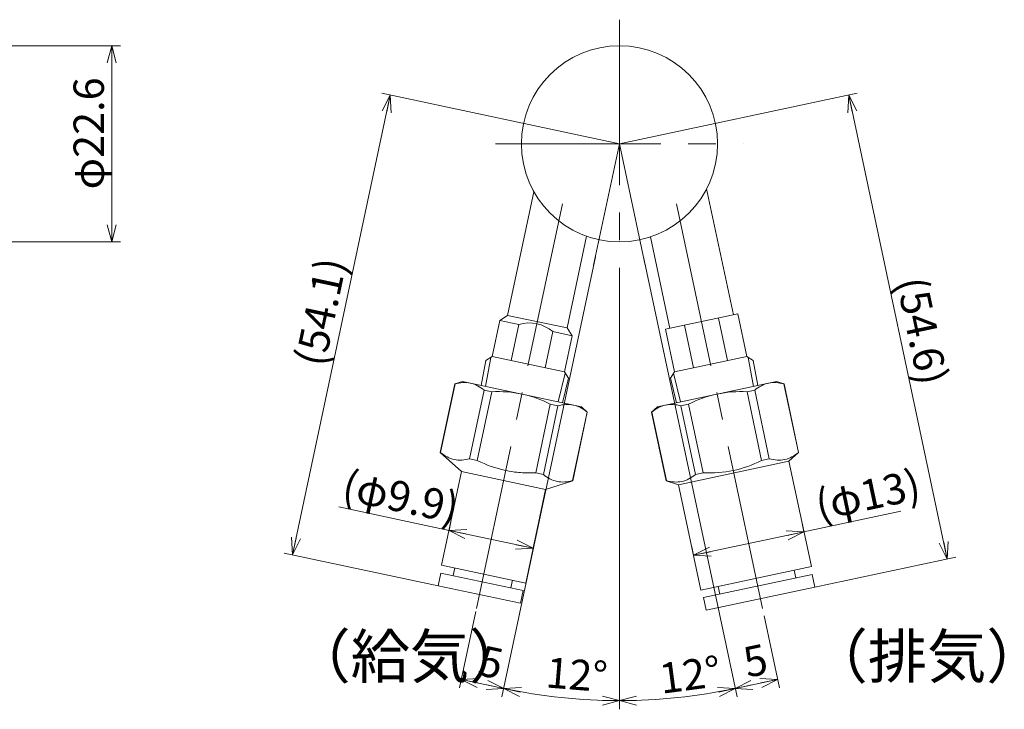
# Model space of a CAD drawing. Units: inches. Extents: x -718 to -382, y 24 to 132.
# Drawn here: x -495 to -382, y 24 to 104 of the extents above; entities that cross this region are included whole.
import ezdxf

# ---------------------------------------------------------------- set-up
doc = ezdxf.new("R2010")
doc.units = ezdxf.units.IN
doc.header["$MEASUREMENT"] = 0
doc.header["$PDMODE"] = 65
doc.header["$PDSIZE"] = 0.2
doc.linetypes.add('CENTER2', pattern=[28.575, 19.05, -3.175, 3.175, -3.175])
doc.linetypes.add('DIVIDE', pattern=[1.25, 0.5, -0.25, 0, -0.25, 0, -0.25])
doc.layers.get('DEFPOINTS').update_dxf_attribs({"color": 3, "linetype": 'DIVIDE', "lineweight": 0})
doc.layers.add('1', color=7, linetype='Continuous', lineweight=0)
doc.layers.add('2', color=7, linetype='Continuous', lineweight=0)
doc.styles.add('MTSTANDARD1', font='MONOTXT.shx', dxfattribs={"bigfont": 'EXTFONT.shx'})
doc.styles.add('MTSTANDARD2', font='MONOTXT.shx', dxfattribs={"width": 0.8, "bigfont": 'EXTFONT.shx'})
doc.styles.add('WinFont1', font='txt', dxfattribs={"width": 0.8})
doc.dimstyles.new('DIMSTYEX_1', dxfattribs={"dimtxt": 3.136, "dimasz": 2, "dimexe": 1, "dimexo": 0, "dimgap": 0.896, "dimtad": 3, "dimdec": 6, "dimdsep": 46, "dimtxsty": 'WinFont1', "dimblk": 'OPEN30', "dimblk1": 'OPEN30', "dimblk2": 'OPEN30', "dimsah": 1, "dimcen": 0, "dimclrd": 4, "dimclre": 4, "dimclrt": 4, "dimadec": 6, "dimazin": 2, "dimtfac": 0.7, "dimtdec": 6, "dimtofl": 0, "dimtmove": 0, "dimatfit": 3, "dimfxl": 1, "dimtolj": 1, "dimtzin": 0, "dimlwd": -1, "dimlwe": -1, "dimarcsym": 0})
doc.dimstyles.new('DIMSTYEX_2', dxfattribs={"dimtxt": 3.136, "dimasz": 2, "dimexe": 1, "dimexo": 0, "dimgap": 1.896, "dimtad": 3, "dimdec": 6, "dimdsep": 46, "dimtxsty": 'WinFont1', "dimblk": 'OPEN30', "dimblk1": 'OPEN30', "dimblk2": 'OPEN30', "dimsah": 1, "dimcen": 0, "dimclrd": 4, "dimclre": 4, "dimclrt": 4, "dimadec": 6, "dimazin": 2, "dimtfac": 0.7, "dimtdec": 6, "dimtofl": 0, "dimtmove": 0, "dimatfit": 3, "dimfxl": 1, "dimtolj": 1, "dimtzin": 0, "dimlwd": -1, "dimlwe": -1, "dimarcsym": 0})
doc.dimstyles.new('DIMSTYEX_3', dxfattribs={"dimtxt": 3.136, "dimasz": 2, "dimexe": 1, "dimexo": 0, "dimgap": 0.896, "dimtad": 3, "dimdec": 1, "dimdsep": 46, "dimtxsty": 'WinFont1', "dimblk": 'OPEN30', "dimblk1": 'OPEN30', "dimblk2": 'OPEN30', "dimsah": 1, "dimcen": 0, "dimclrd": 4, "dimclre": 4, "dimclrt": 4, "dimadec": 6, "dimazin": 2, "dimtfac": 0.7, "dimtdec": 1, "dimtofl": 0, "dimtmove": 0, "dimatfit": 3, "dimfxl": 1, "dimtolj": 1, "dimtzin": 0, "dimlwd": -1, "dimlwe": -1, "dimarcsym": 0})
doc.dimstyles.new('DIMSTYEX_4', dxfattribs={"dimtxt": 3.136, "dimasz": 2, "dimexe": 1, "dimexo": 0, "dimgap": 0.896, "dimtad": 3, "dimdec": 6, "dimdsep": 46, "dimtxsty": 'WinFont1', "dimblk": 'OPEN30', "dimblk1": 'OPEN30', "dimblk2": 'OPEN30', "dimsah": 1, "dimcen": 0, "dimclrd": 4, "dimclre": 4, "dimclrt": 4, "dimadec": 6, "dimazin": 2, "dimtfac": 0.7, "dimtdec": 6, "dimtofl": 0, "dimtmove": 0, "dimatfit": 3, "dimfxl": 1, "dimtolj": 1, "dimtzin": 0, "dimlwd": -1, "dimlwe": -1, "dimarcsym": 0})
doc.dimstyles.new('DIMSTYEX_5', dxfattribs={"dimtxt": 3.136, "dimasz": 2, "dimexe": 1, "dimexo": 0, "dimgap": 0.896, "dimtad": 3, "dimdec": 6, "dimdsep": 46, "dimtxsty": 'WinFont1', "dimblk": 'OPEN30', "dimblk1": 'OPEN30', "dimblk2": 'OPEN30', "dimsah": 1, "dimcen": 0, "dimclrd": 4, "dimclre": 4, "dimclrt": 4, "dimadec": 6, "dimazin": 2, "dimtfac": 0.7, "dimtdec": 6, "dimtofl": 0, "dimtmove": 2, "dimatfit": 3, "dimfxl": 1, "dimtolj": 1, "dimtzin": 0, "dimlwd": -1, "dimlwe": -1, "dimarcsym": 0})

# ---------------------------------------------------------------- blocks, each defined once
blk = doc.blocks.new('_OPEN30')
at = {"color": 0, "linetype": 'ByBlock', "lineweight": -2}
for p, q in [((-1, 0.268), (0, 0)), ((-1, 0.268), (0, 0)), ((0, 0), (-1, -0.268)), ((0, 0), (-1, 0)), ((0, 0), (-1, -0.268)), ((0, 0), (-1, 0))]:
    blk.add_line(p, q, dxfattribs=at)
blk = doc.blocks.new('_D1')
at = {"layer": '1', "color": 4, "linetype": 'ByBlock'}
for p, q in [((-428.99, 76.49), (-439.77, 25.79)), ((-442.78, 35.64), (-444.66, 26.83)), ((-444.45, 27.81), (-439.56, 26.77))]:
    blk.add_line(p, q, dxfattribs=at)
at = {"layer": 'DEFPOINTS', "color": 4, "linetype": 'ByBlock'}
for p in [(-428.99, 76.49), (-442.78, 35.64), (-439.56, 26.77)]:
    blk.add_point(p, dxfattribs=at)
at = {"layer": '1', "color": 4, "linetype": 'ByBlock'}
for p, xscale, yscale, zscale, rotation in [((-444.45, 27.81), 1.969615506024398, 1.969615506024398, 1.969615506024398, 167.9999999999996), ((-439.56, 26.77), 1.969615506024395, 1.969615506024395, 1.969615506024395, 347.9999999999999)]:
    blk.add_blockref('_OPEN30', p, dxfattribs=dict(at, xscale=xscale, yscale=yscale, zscale=zscale, rotation=rotation))
at = {"layer": '1', "color": 4, "linetype": 'Continuous', "insert": (-442.67, 28.35), "char_height": 3.5, "attachment_point": 7, "rotation": 348, "line_spacing_factor": 0.803571, "style": 'MTSTANDARD1'}
blk.add_mtext('{\\fＭＳ ゴシック|b0|i0|c128|p49;\\W1.0;5}', dxfattribs=at)
blk = doc.blocks.new('_D2')
at = {"layer": '1', "color": 4, "linetype": 'ByBlock'}
for p, q in [((-445.86, 44.98), (-458.55, 47.68)), ((-445.86, 44.98), (-445.65, 45.96)), ((-436.18, 42.92), (-445.86, 44.98)), ((-436.18, 42.92), (-435.97, 43.9))]:
    blk.add_line(p, q, dxfattribs=at)
at = {"layer": 'DEFPOINTS', "color": 4, "linetype": 'ByBlock'}
for p in [(-445.86, 44.98), (-445.86, 44.98), (-436.18, 42.92)]:
    blk.add_point(p, dxfattribs=at)
at = {"layer": '1', "color": 4, "linetype": 'ByBlock'}
for p, xscale, yscale, zscale, rotation in [((-445.86, 44.98), 1.969615506024395, 1.969615506024395, 1.969615506024395, 167.9999999999999), ((-436.18, 42.92), 1.969615506024397, 1.969615506024397, 1.969615506024397, 347.9999999999997)]:
    blk.add_blockref('_OPEN30', p, dxfattribs=dict(at, xscale=xscale, yscale=yscale, zscale=zscale, rotation=rotation))
at = {"layer": '1', "color": 4, "linetype": 'Continuous', "insert": (-458.37, 48.55), "char_height": 3.5, "attachment_point": 7, "rotation": 348, "line_spacing_factor": 0.803571, "style": 'MTSTANDARD1'}
blk.add_mtext('{\\fＭＳ ゴシック|b0|i0|c128|p49;\\W1.0;(φ9.9)}', dxfattribs=at)
blk = doc.blocks.new('_D3')
at = {"layer": '1', "color": 4, "linetype": 'ByBlock'}
for p, q in [((-426.22, 89.5), (-453.61, 95.32)), ((-463.89, 42.17), (-452.63, 95.11)), ((-447.11, 38.6), (-464.87, 42.37))]:
    blk.add_line(p, q, dxfattribs=at)
at = {"layer": 'DEFPOINTS', "color": 4, "linetype": 'ByBlock'}
for p in [(-452.63, 95.11), (-426.22, 89.5), (-447.11, 38.6)]:
    blk.add_point(p, dxfattribs=at)
at = {"layer": '1', "color": 4, "linetype": 'ByBlock'}
for p, xscale, yscale, zscale, rotation in [((-452.63, 95.11), 1.969615506024429, 1.969615506024429, 1.969615506024429, 77.99999999999925), ((-463.89, 42.17), 1.969615506024422, 1.969615506024422, 1.969615506024422, 257.9999999999992)]:
    blk.add_blockref('_OPEN30', p, dxfattribs=dict(at, xscale=xscale, yscale=yscale, zscale=zscale, rotation=rotation))
at = {"layer": '1', "color": 4, "linetype": 'Continuous', "insert": (-460.23, 63.69), "char_height": 3.5, "attachment_point": 7, "rotation": 78, "line_spacing_factor": 0.803571, "style": 'MTSTANDARD1'}
blk.add_mtext('{\\fＭＳ ゴシック|b0|i0|c128|p49;\\W1.0;(54.1)}', dxfattribs=at)
blk = doc.blocks.new('_D4')
at = {"layer": '1', "color": 4, "linetype": 'ByBlock'}
for p, q in [((-423.46, 76.49), (-412.68, 25.79)), ((-409.56, 35.15), (-407.79, 26.83)), ((-412.89, 26.77), (-408, 27.81))]:
    blk.add_line(p, q, dxfattribs=at)
at = {"layer": 'DEFPOINTS', "color": 4, "linetype": 'ByBlock'}
for p in [(-423.46, 76.49), (-409.56, 35.15), (-408, 27.81)]:
    blk.add_point(p, dxfattribs=at)
at = {"layer": '1', "color": 4, "linetype": 'ByBlock'}
for p, xscale, yscale, zscale, rotation in [((-412.89, 26.77), 1.969615506024396, 1.969615506024396, 1.969615506024396, 192.0000000000002), ((-408, 27.81), 1.969615506024395, 1.969615506024395, 1.969615506024395, 12.00000000000002)]:
    blk.add_blockref('_OPEN30', p, dxfattribs=dict(at, xscale=xscale, yscale=yscale, zscale=zscale, rotation=rotation))
at = {"layer": '1', "color": 4, "linetype": 'Continuous', "insert": (-411.49, 27.99), "char_height": 3.5, "attachment_point": 7, "rotation": 12, "line_spacing_factor": 0.803571, "style": 'MTSTANDARD1'}
blk.add_mtext('{\\fＭＳ ゴシック|b0|i0|c128|p49;\\W1.0;5}', dxfattribs=at)
blk = doc.blocks.new('_D5')
at = {"layer": '1', "color": 4, "linetype": 'ByBlock'}
for p, q in [((-404.97, 44.81), (-393.81, 47.18)), ((-404.97, 44.81), (-405.18, 45.79)), ((-417.68, 42.11), (-404.97, 44.81)), ((-417.68, 42.11), (-417.89, 43.09))]:
    blk.add_line(p, q, dxfattribs=at)
at = {"layer": 'DEFPOINTS', "color": 4, "linetype": 'ByBlock'}
for p in [(-404.97, 44.81), (-404.97, 44.81), (-417.68, 42.11)]:
    blk.add_point(p, dxfattribs=at)
at = {"layer": '1', "color": 4, "linetype": 'ByBlock', "xscale": 1.969615506024395, "yscale": 1.969615506024395, "zscale": 1.969615506024395}
for p, rotation in [((-404.97, 44.81), 12.00000000000012), ((-417.68, 42.11), 192.0000000000001)]:
    blk.add_blockref('_OPEN30', p, dxfattribs=dict(at, rotation=rotation))
at = {"layer": '1', "color": 4, "linetype": 'Continuous', "insert": (-403.2, 46.1), "char_height": 3.5, "attachment_point": 7, "rotation": 12, "line_spacing_factor": 0.803571, "style": 'MTSTANDARD1'}
blk.add_mtext('{\\fＭＳ ゴシック|b0|i0|c128|p49;\\W1.0;(φ13)}', dxfattribs=at)
blk = doc.blocks.new('_D6')
at = {"layer": '1', "color": 4, "linetype": 'ByBlock'}
for p, q in [((-428.99, 76.49), (-439.77, 25.79)), ((-426.22, 75.2), (-426.22, 24.37))]:
    blk.add_line(p, q, dxfattribs=at)
blk.add_arc((-426.22, 89.5), 64.13, 258, 270, dxfattribs=at)
at = {"layer": 'DEFPOINTS', "color": 4, "linetype": 'ByBlock'}
for p in [(-426.22, 89.5), (-428.99, 76.49), (-426.22, 75.2), (-432.93, 25.72)]:
    blk.add_point(p, dxfattribs=at)
at = {"layer": '1', "color": 4, "linetype": 'ByBlock', "xscale": 1.969615506024452, "yscale": 1.969615506024452, "zscale": 1.969615506024452, "rotation": 168.0000000212988}
blk.add_blockref('_OPEN30', (-439.56, 26.77), dxfattribs=at)
at = {"layer": '1', "color": 4, "linetype": 'ByBlock', "xscale": 1.969615506024411, "yscale": 1.969615506024411, "zscale": 1.969615506024411}
blk.add_blockref('_OPEN30', (-426.22, 25.37), dxfattribs=at)
at = {"layer": '1', "color": 4, "linetype": 'Continuous', "insert": (-434.81, 26.9), "char_height": 3.5, "attachment_point": 7, "rotation": 355.3636, "line_spacing_factor": 0.803571, "style": 'MTSTANDARD1'}
blk.add_mtext('{\\fＭＳ ゴシック|b0|i0|c128|p49;\\W1.0;12°}', dxfattribs=at)
blk = doc.blocks.new('_D7')
at = {"layer": '1', "color": 4, "linetype": 'ByBlock'}
for p, q in [((-423.46, 76.49), (-412.68, 25.79)), ((-426.22, 75.2), (-426.22, 24.37))]:
    blk.add_line(p, q, dxfattribs=at)
blk.add_arc((-426.22, 89.5), 64.13, 270, 282, dxfattribs=at)
at = {"layer": 'DEFPOINTS', "color": 4, "linetype": 'ByBlock'}
for p in [(-426.22, 89.5), (-423.46, 76.49), (-426.22, 75.2), (-419.52, 25.72)]:
    blk.add_point(p, dxfattribs=at)
at = {"layer": '1', "color": 4, "linetype": 'ByBlock'}
for p, xscale, yscale, zscale, rotation in [((-412.89, 26.77), 1.969615506024423, 1.969615506024423, 1.969615506024423, 12.00000002423738), ((-426.22, 25.37), 1.969615506024411, 1.969615506024411, 1.969615506024411, 180)]:
    blk.add_blockref('_OPEN30', p, dxfattribs=dict(at, xscale=xscale, yscale=yscale, zscale=zscale, rotation=rotation))
at = {"layer": '1', "color": 4, "linetype": 'Continuous', "insert": (-421.37, 26.15), "char_height": 3.5, "attachment_point": 7, "rotation": 7.5413, "line_spacing_factor": 0.803571, "style": 'MTSTANDARD1'}
blk.add_mtext('{\\fＭＳ ゴシック|b0|i0|c128|p49;\\W1.0;12°}', dxfattribs=at)
blk = doc.blocks.new('_D8')
at = {"layer": '1', "color": 4, "linetype": 'ByBlock'}
for p, q in [((-426.22, 89.5), (-398.84, 95.32)), ((-388.46, 41.68), (-399.81, 95.11)), ((-403.72, 38.43), (-387.48, 41.89))]:
    blk.add_line(p, q, dxfattribs=at)
at = {"layer": 'DEFPOINTS', "color": 4, "linetype": 'ByBlock'}
for p in [(-399.81, 95.11), (-426.22, 89.5), (-403.72, 38.43)]:
    blk.add_point(p, dxfattribs=at)
at = {"layer": '1', "color": 4, "linetype": 'ByBlock'}
for p, xscale, yscale, zscale, rotation in [((-399.81, 95.11), 1.969615506024429, 1.969615506024429, 1.969615506024429, 102.0000000000008), ((-388.46, 41.68), 1.96961550602441, 1.96961550602441, 1.96961550602441, 281.9999999999991)]:
    blk.add_blockref('_OPEN30', p, dxfattribs=dict(at, xscale=xscale, yscale=yscale, zscale=zscale, rotation=rotation))
at = {"layer": '1', "color": 4, "linetype": 'Continuous', "insert": (-394.35, 73.72), "char_height": 3.5, "attachment_point": 7, "rotation": 282, "line_spacing_factor": 0.803571, "style": 'MTSTANDARD1'}
blk.add_mtext('{\\fＭＳ ゴシック|b0|i0|c128|p49;\\W1.0;(54.6)}', dxfattribs=at)
blk = doc.blocks.new('_D15')
at = {"layer": '1', "color": 4, "linetype": 'ByBlock'}
for p, q in [((-500.02, 100.8), (-483.72, 100.8)), ((-484.72, 100.8), (-484.72, 78.2)), ((-500.02, 78.2), (-483.72, 78.2))]:
    blk.add_line(p, q, dxfattribs=at)
at = {"layer": 'DEFPOINTS', "color": 4, "linetype": 'ByBlock'}
for p in [(-500.02, 100.8), (-500.02, 78.2), (-484.72, 78.2)]:
    blk.add_point(p, dxfattribs=at)
at = {"layer": '1', "color": 4, "linetype": 'ByBlock', "xscale": 1.969615506024411, "yscale": 1.969615506024411, "zscale": 1.969615506024411}
for p, rotation in [((-484.72, 100.8), 90), ((-484.72, 78.2), 270)]:
    blk.add_blockref('_OPEN30', p, dxfattribs=dict(at, rotation=rotation))
at = {"layer": '1', "color": 4, "linetype": 'Continuous', "insert": (-485.62, 84.25), "char_height": 3.5, "attachment_point": 7, "rotation": 90, "line_spacing_factor": 0.803571, "style": 'MTSTANDARD1'}
blk.add_mtext('{\\fＭＳ ゴシック|b0|i0|c128|p49;\\W1.0;φ22.6}', dxfattribs=at)

msp = doc.modelspace()

# ---------------------------------------------------------------- linework, layer by layer
at = {"layer": '1', "color": 1, "linetype": 'CENTER2'}
for p, q in [((-426.224103, 103.8), (-426.224103, 75.2)), ((-440.524103, 89.5), (-411.924103, 89.5)), ((-432.805913, 82.5836898), (-442.7849242, 35.6361336)), ((-419.6422929, 82.5836898), (-409.559326, 35.1470601))]:
    msp.add_line(p, q, dxfattribs=at)
at = {"layer": '1', "color": 30, "linetype": 'Continuous'}
for p, q in [((-436.0864273, 83.9841539), (-439.1124148, 69.7480022)), ((-416.1786702, 84.3251299), (-413.0912543, 69.7999801)), ((-430.0199353, 78.8566144), (-432.2653816, 68.2926203)), ((-422.666435, 78.7746562), (-420.4273613, 68.2406424)), ((-439.1124148, 69.7480022), (-440.0019592, 69.1703252)), ((-439.1124148, 69.7480022), (-432.2653816, 68.2926203)), ((-420.9164351, 68.1366866), (-412.6021805, 69.9039359)), ((-414.8030126, 69.4361346), (-413.7634541, 64.5453966)), ((-412.6021805, 69.9039359), (-411.562622, 65.0131979)), ((-440.0019592, 69.1703252), (-440.8855839, 65.0131979)), ((-440.0019592, 69.1703252), (-437.8011271, 68.7025239)), ((-437.8011271, 68.7025239), (-438.6847518, 64.5453966)), ((-432.2653816, 68.2926203), (-431.6877046, 67.4030759)), ((-420.9164351, 68.1366866), (-419.8768766, 63.2459485)), ((-418.715603, 68.6044879), (-417.6760445, 63.7137499)), ((-433.8885367, 67.8708772), (-434.7721614, 63.7137499)), ((-433.8885367, 67.8708772), (-431.6877046, 67.4030759)), ((-431.6877046, 67.4030759), (-432.5713293, 63.2459485)), ((-440.8855839, 65.0131979), (-441.6330329, 64.5277989)), ((-432.5713293, 63.2459485), (-440.8855839, 65.0131979)), ((-411.562622, 65.0131979), (-419.8768766, 63.2459485)), ((-411.562622, 65.0131979), (-410.815173, 64.5277989)), ((-442.1467976, 61.6724149), (-441.6330329, 64.5277989)), ((-410.3014083, 61.6724149), (-410.815173, 64.5277989)), ((-432.7779722, 59.6810095), (-432.0859303, 62.4984995)), ((-432.5713293, 63.2459485), (-432.0859303, 62.4984995)), ((-419.8768766, 63.2459485), (-420.3622757, 62.4984995)), ((-419.6702337, 59.6810095), (-420.3622757, 62.4984995)), ((-445.1879665, 61.8466364), (-446.8671111, 53.946882)), ((-446.8501333, 53.9432733), (-445.1709886, 61.8430276)), ((-444.3094181, 62.132094), (-445.1879665, 61.8466364)), ((-445.1709886, 61.8430276), (-445.1879665, 61.8466364)), ((-444.3094181, 62.132094), (-430.6153517, 59.2213304)), ((-421.8328552, 59.2213302), (-408.1387869, 62.1320942)), ((-408.1387869, 62.1320942), (-407.2602396, 61.8466369)), ((-407.2602396, 61.8466369), (-407.2772174, 61.8430282)), ((-407.2772174, 61.8430282), (-405.5980727, 53.9432735)), ((-407.2602396, 61.8466369), (-405.5810949, 53.9468823)), ((-441.8052511, 61.127618), (-443.4843957, 53.2278637)), ((-442.6032973, 53.0405804), (-440.9241527, 60.9403348)), ((-440.9241527, 60.9403348), (-441.8052511, 61.127618)), ((-410.6429549, 61.1276186), (-411.5240533, 60.9403353)), ((-411.5240533, 60.9403353), (-409.8449086, 53.0405807)), ((-408.9638102, 53.2278639), (-410.6429549, 61.1276186)), ((-435.8718223, 51.6097612), (-434.1926777, 59.5095156)), ((-433.3115792, 59.3222323), (-434.9907239, 51.422478)), ((-434.1926777, 59.5095156), (-433.3115792, 59.3222323)), ((-430.6153517, 59.2213304), (-429.9288639, 58.603214)), ((-421.8328552, 59.2213302), (-422.5193421, 58.6032146)), ((-419.1366268, 59.3222329), (-418.2555284, 59.5095161)), ((-417.4574821, 51.4224782), (-419.1366268, 59.3222329)), ((-418.2555284, 59.5095161), (-416.5763837, 51.6097615)), ((-431.6249863, 50.7070684), (-429.9458417, 58.6068227)), ((-429.9288639, 58.603214), (-431.6080085, 50.7034596)), ((-429.9458417, 58.6068227), (-429.9288639, 58.603214)), ((-422.5193421, 58.6032146), (-422.5023643, 58.6068233)), ((-422.5193421, 58.6032146), (-420.8401975, 50.7034599)), ((-422.5023643, 58.6068233), (-420.8232196, 50.7070686)), ((-446.8671111, 53.946882), (-444.4214984, 51.7448424)), ((-405.5810949, 53.9468823), (-406.6966375, 52.9424431)), ((-405.5810949, 53.9468823), (-405.5980727, 53.9432735)), ((-443.4843957, 53.2278637), (-442.6032973, 53.0405804)), ((-419.4125563, 50.2395912), (-406.6966375, 52.9424431)), ((-408.9638102, 53.2278639), (-409.8449086, 53.0405807)), ((-406.6966375, 52.9424431), (-404.116178, 40.8023355)), ((-444.4214984, 51.7448424), (-446.7119434, 40.9691459)), ((-444.4214984, 51.7448424), (-434.7378371, 49.6865167)), ((-434.9907239, 51.422478), (-435.8718223, 51.6097612)), ((-417.4574821, 51.4224782), (-416.5763837, 51.6097615)), ((-431.6080085, 50.7034596), (-434.7378371, 49.6865167)), ((-420.8401975, 50.7034599), (-420.8232196, 50.7070686)), ((-420.8401975, 50.7034599), (-419.4125563, 50.2395912)), ((-419.4125563, 50.2395912), (-416.8320968, 38.0994835)), ((-434.7378371, 49.6865167), (-437.0282821, 38.9108202)), ((-437.0282821, 38.9108202), (-446.7119434, 40.9691459)), ((-446.8012491, 40.0680219), (-447.1131167, 38.6008005)), ((-446.8012491, 40.0680219), (-437.3132174, 38.0512785)), ((-445.1909238, 40.6458433), (-445.3780444, 39.7655104)), ((-404.116178, 40.8023355), (-416.8320968, 38.0994835)), ((-416.5471615, 37.2399418), (-404.0268722, 39.9012115)), ((-406.1018176, 40.3802748), (-405.9146971, 39.4999419)), ((-404.0268722, 39.9012115), (-403.7150047, 38.4339901)), ((-437.6250849, 36.5840571), (-447.1131167, 38.6008005)), ((-438.5493016, 39.2341229), (-438.7364221, 38.35379)), ((-437.3132174, 38.0512785), (-437.6250849, 36.5840571)), ((-403.7150047, 38.4339901), (-416.235294, 35.7727204)), ((-414.8464572, 38.5215443), (-414.6593366, 37.6412114)), ((-416.5471615, 37.2399418), (-416.235294, 35.7727204))]:
    msp.add_line(p, q, dxfattribs=at)
at = {"layer": '1', "color": 1, "linetype": 'Continuous'}
for p, q in [((-441.6510668, 61.567044), (-441.0502461, 64.906265)), ((-410.7971391, 61.567044), (-411.3979598, 64.906265)), ((-433.273703, 59.7863804), (-432.4643964, 63.0812863)), ((-419.174503, 59.7863804), (-419.9838095, 63.0812863))]:
    msp.add_line(p, q, dxfattribs=at)
at = {"layer": '1', "color": 30, "linetype": 'Continuous'}
msp.add_circle((-426.224103, 89.5), 11.3, dxfattribs=at)
for centre, radius, start, end in [((-436.6245008, 64.618647), 4.25, 49.927513065, 106.072486936), ((-440.1752408, 47.9137287), 13.0481161, 62.70963318, 93.29036681), ((-412.2729619, 47.9137133), 13.0481318, 86.709652073, 117.29034794), ((-415.8274751, 64.6363835), 13.0481318, 266.70965206, 297.290347926)]:
    msp.add_arc(centre, radius, start, end, dxfattribs=at)
for points in [[(-445.1709886, 61.8430276), (-444.5590158, 62.0069349), (-443.9631532, 62.0584932), (-443.3920896, 61.9371099)], [(-443.3920896, 61.9371099), (-442.821026, 61.8157265), (-442.2976491, 61.5262665), (-441.8052511, 61.127618)], [(-410.6429549, 61.1276186), (-410.1505569, 61.5262671), (-409.62718, 61.8157271), (-409.0561164, 61.9371104)], [(-409.0561164, 61.9371104), (-408.4850529, 62.0584937), (-407.8891903, 62.0069354), (-407.2772174, 61.8430282)], [(-431.5326802, 59.4163146), (-432.1037437, 59.5376979), (-432.6996063, 59.4861396), (-433.3115792, 59.3222323)], [(-429.9458417, 58.6068227), (-430.4382397, 59.0054712), (-430.9616166, 59.2949312), (-431.5326802, 59.4163146)], [(-420.9155259, 59.4163151), (-421.4865895, 59.2949318), (-422.0099664, 59.0054718), (-422.5023643, 58.6068233)], [(-419.1366268, 59.3222329), (-419.7485997, 59.4861401), (-420.3444623, 59.5376984), (-420.9155259, 59.4163151)], [(-407.1849111, 53.1337817), (-406.6138476, 53.255165), (-406.0904707, 53.544625), (-405.5980727, 53.9432735)], [(-408.9638102, 53.2278639), (-408.3518373, 53.0639567), (-407.7559747, 53.0123984), (-407.1849111, 53.1337817)], [(-417.4574821, 51.4224782), (-417.9498801, 51.0238297), (-418.473257, 50.7343697), (-419.0443206, 50.6129864)], [(-419.0443206, 50.6129864), (-419.6153842, 50.4916031), (-420.2112468, 50.5431614), (-420.8232196, 50.7070686)]]:
    msp.add_open_spline(points, degree=3, dxfattribs=at)
for points in [[(-443.4843957, 53.2278637), (-444.0963247, 53.0639682), (-444.6903049, 53.0131933), (-445.5407916, 53.1921724), (-445.8184151, 53.2943903), (-446.3488302, 53.5702289), (-446.6034365, 53.743546), (-446.8501333, 53.9432733)], [(-442.6032973, 53.0405804), (-441.5587888, 52.5245983), (-440.4788351, 52.1180177), (-438.7789582, 51.7549004), (-438.1973502, 51.674483), (-437.0370146, 51.5909414), (-436.4550782, 51.5864459), (-435.8718223, 51.6097612)], [(-434.9907239, 51.422478), (-434.4983612, 51.0238581), (-433.9763854, 50.7358794), (-433.1266297, 50.5534609), (-432.8314323, 50.5339219), (-432.2346802, 50.5701738), (-431.9315914, 50.6249491), (-431.6249863, 50.7070684)]]:
    msp.add_open_spline(points, degree=3, knots=[0, 0, 0, 0, 0.5, 0.5, 0.75, 0.75, 1, 1, 1, 1], dxfattribs=at)
at = {"layer": '2', "color": 1, "linetype": 'CENTER2'}
for q in [(-429.1972401, 75.5124893), (-423.2509658, 75.5124893)]:
    msp.add_line((-426.224103, 89.5), q, dxfattribs=at)

# ---------------------------------------------------------------- texts
at = {"layer": '1', "color": 4, "linetype": 'Continuous', "char_height": 5, "attachment_point": 7, "line_spacing_factor": 0.75, "style": 'MTSTANDARD2'}
for s, insert in [('{\\fＭＳ ゴシック|b0|i0|c128|p49;\\W1.0;（給気）}', (-464.0161913, 27.9781476)), ('{\\fＭＳ ゴシック|b0|i0|c128|p49;\\W1.0;（排気）}', (-404.4320146, 27.9781476))]:
    msp.add_mtext(s, dxfattribs=dict(at, insert=insert))

# ---------------------------------------------------------------- dimensions: what is measured, and where the dimension line sits
at = {"layer": '1', "color": 4, "linetype": 'ByBlock'}
for base, p1, p2, angle, text, dimstyle, override, picture, middle, dimtype in [((-484.724103, 78.2), (-500.024103, 100.8), (-500.024103, 78.2), 270, 'φ<>', 'DIMSTYEX_1', {"dimtxt": 3.136, "dimtxsty": 'WinFont1', "dimblk1": 'OPEN30', "dimblk2": 'OPEN30', "dimsah": 1, "dimtdec": 6}, '_D15', (-487.370103, 89.5), 160), ((-452.6340882, 95.1136157), (-447.1131167, 38.6008005), (-426.224103, 89.5), 78, '(<>)', 'DIMSTYEX_3', {"dimtxt": 3.136, "dimdec": 1, "dimtxsty": 'WinFont1', "dimblk1": 'OPEN30', "dimblk2": 'OPEN30', "dimsah": 1, "dimtdec": 1}, '_D3', (-460.8493966, 69.1901852), 160), ((-399.8141177, 95.1136157), (-403.7150047, 38.4339901), (-426.224103, 89.5), 102, '(<>)', 'DIMSTYEX_3', {"dimtxt": 3.136, "dimdec": 1, "dimtxsty": 'WinFont1', "dimblk1": 'OPEN30', "dimblk2": 'OPEN30', "dimsah": 1, "dimtdec": 1}, '_D8', (-391.5468314, 68.9456484), 160), ((-445.8595054, 44.9795511), (-436.1758443, 42.9212254), (-445.8595054, 44.9795511), 167.999999999, '(φ<>)', 'DIMSTYEX_2', {"dimtxt": 3.136, "dimgap": 1.896, "dimtxsty": 'WinFont1', "dimblk1": 'OPEN30', "dimblk2": 'OPEN30', "dimsah": 1, "dimtdec": 6}, '_D2', (-447.6295118, 46.2717947), 161), ((-404.9686159, 44.8127407), (-417.6845346, 42.1098887), (-404.9686159, 44.8127407), 12, '(φ<>)', 'DIMSTYEX_1', {"dimtxt": 3.136, "dimtxsty": 'WinFont1', "dimblk1": 'OPEN30', "dimblk2": 'OPEN30', "dimsah": 1, "dimtdec": 6}, '_D5', (-403.1986095, 46.1049843), 161)]:
    dim = msp.add_linear_dim(base=base, p1=p1, p2=p2, angle=angle, text=text, dimstyle=dimstyle, override=override, dxfattribs=at)
    dim.commit()
    dim.dimension.update_dxf_attribs({"geometry": picture, "text_midpoint": middle, "dimtype": dimtype})
for base, p1, p2, picture, middle in [((-431.4078231, 25.5798471), (-428.9893284, 76.4906369), (-426.224103, 75.2), '_D6', (-431.1826311, 28.3566761)), ((-417.8076593, 25.9246874), (-426.224103, 75.2), (-423.4588775, 76.4906369), '_D7', (-418.1283734, 28.347266))]:
    dim = msp.add_angular_dim_3p(base=base, center=(-426.224103, 89.5), p1=p1, p2=p2, dimstyle='DIMSTYEX_5', override={"dimtxt": 3.136, "dimtxsty": 'WinFont1', "dimblk1": 'OPEN30', "dimblk2": 'OPEN30', "dimsah": 1, "dimtdec": 6, "dimtmove": 2}, dxfattribs=at)
    dim.commit()
    dim.dimension.update_dxf_attribs({"geometry": picture, "text_midpoint": middle, "dimtype": 165})
for base, p1, p2, angle, dimstyle, picture, middle in [((-439.5574797, 26.7713944), (-442.7849242, 35.6361336), (-428.9893284, 76.4906369), 348, 'DIMSTYEX_1', '_D1', (-441.4527144, 29.8793521)), ((-407.9999882, 27.8109528), (-423.4588775, 76.4906369), (-409.559326, 35.1470601), 12, 'DIMSTYEX_4', '_D4', (-410.9954916, 29.8793521))]:
    dim = msp.add_linear_dim(base=base, p1=p1, p2=p2, angle=angle, dimstyle=dimstyle, override={"dimtxt": 3.136, "dimtxsty": 'WinFont1', "dimblk1": 'OPEN30', "dimblk2": 'OPEN30', "dimsah": 1, "dimtdec": 6}, dxfattribs=at)
    dim.commit()
    dim.dimension.update_dxf_attribs({"geometry": picture, "text_midpoint": middle, "dimtype": 160})

doc.saveas('drawing.dxf')
